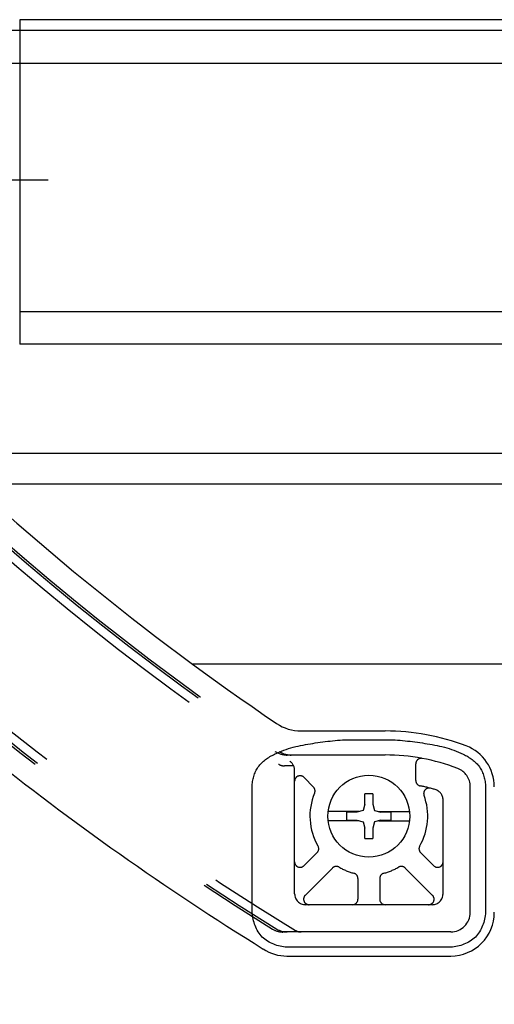
# Model space of a CAD drawing. Extents: x -424 to 186, y -4 to 301.
# Drawn here: x -177 to -163, y 211 to 241 of the extents above; entities that cross this region are included whole.
import ezdxf

# ---------------------------------------------------------------- set-up
doc = ezdxf.new("R2010")
doc.units = 0
doc.linetypes.add('CENTER', pattern=[50.8, 31.75, -6.35, 6.35, -6.35])
doc.linetypes.add('DASHED', pattern=[19.05, 12.7, -6.35])
doc.layers.get('0').update_dxf_attribs({"linetype": 'CONTINUOUS'})
doc.layers.get('DEFPOINTS').update_dxf_attribs({"linetype": 'CONTINUOUS'})
doc.layers.add('TV', color=7, linetype='CONTINUOUS')
doc.styles.add('MX_NOTE_STANDARD', font='txt.shx', dxfattribs={"bigfont": 'extfont.shx'})
doc.dimstyles.new('MX_DIMSTYLE_TV', dxfattribs={"dimtxt": 2.5, "dimasz": 2.5, "dimexe": 1, "dimexo": 0, "dimgap": 1, "dimtad": 1, "dimlfac": 3, "dimdsep": 46, "dimtxsty": 'MX_NOTE_STANDARD', "dimblk1": 'OPEN30', "dimblk2": 'OPEN30', "dimsah": 1, "dimcen": 2.5, "dimadec": 0, "dimazin": 0, "dimtfac": 1, "dimtmove": 0, "dimatfit": 3, "dimldrblk": 'OPEN30', "dimfxl": 1, "dimtzin": 0, "dimarcsym": 0})

# ---------------------------------------------------------------- blocks, each defined once
blk = doc.blocks.new('_DOTSMALL')
at = {"color": 0, "linetype": 'ByBlock', "lineweight": -2, "const_width": 0.5}
blk.add_lwpolyline([(-0.0625, 0, 1), (0.0625, 0, 1)], format="xyb", close=True, dxfattribs=at)
blk = doc.blocks.new('*D5')
at = {"layer": 'DEFPOINTS', "color": 0}
for p in [(-77.97, 221.381), (-193.136, 169.223), (-193.136, 169.223)]:
    blk.add_point(p, dxfattribs=at)
at = {"layer": 'TV', "color": 0, "linetype": 'Continuous', "lineweight": -2}
for p, q in [((-77.97, 221.381), (-77.97, 168.557)), ((-193.136, 169.223), (-193.136, 168.557)), ((-77.97, 169.223), (-193.136, 169.223))]:
    blk.add_line(p, q, dxfattribs=at)
at = {"layer": 'TV', "color": 0, "lineweight": -2, "xscale": 2.32, "yscale": 2.32, "zscale": 2.32, "rotation": 180}
blk.add_blockref('_DOTSMALL', (-193.136, 169.223), dxfattribs=at)
at = {"layer": 'TV', "color": 0, "lineweight": -2, "xscale": 2.32, "yscale": 2.32, "zscale": 2.32}
blk.add_blockref('_DOTSMALL', (-77.97, 169.223), dxfattribs=at)
at = {"layer": 'TV', "color": 0, "linetype": 'Continuous', "insert": (-135.553, 171.473), "char_height": 2.5, "attachment_point": 5, "line_spacing_factor": 0.9}
blk.add_mtext('\\A1;766', dxfattribs=at)
blk = doc.blocks.new('_OPEN30')
at = {"color": 0, "linetype": 'ByBlock', "lineweight": -2}
for p, q in [((-1, 0.267949), (0, 0)), ((0, 0), (-1, -0.267949)), ((0, 0), (-1, 0))]:
    blk.add_line(p, q, dxfattribs=at)
blk = doc.blocks.new('*D8')
at = {"layer": 'DEFPOINTS', "color": 0}
for p in [(-82.97, 231.381), (-188.136, 196.893), (-188.136, 196.893)]:
    blk.add_point(p, dxfattribs=at)
at = {"layer": 'TV', "color": 0, "linetype": 'Continuous', "lineweight": -2}
for p, q in [((-82.97, 231.381), (-82.97, 196.227)), ((-188.136, 196.893), (-188.136, 196.227)), ((-82.97, 196.893), (-188.136, 196.893))]:
    blk.add_line(p, q, dxfattribs=at)
at = {"layer": 'TV', "color": 0, "lineweight": -2, "xscale": 2.32, "yscale": 2.32, "zscale": 2.32, "rotation": 180}
blk.add_blockref('_DOTSMALL', (-188.136, 196.893), dxfattribs=at)
at = {"layer": 'TV', "color": 0, "lineweight": -2, "xscale": 2.32, "yscale": 2.32, "zscale": 2.32}
blk.add_blockref('_DOTSMALL', (-82.97, 196.893), dxfattribs=at)
at = {"layer": 'TV', "color": 0, "linetype": 'Continuous', "insert": (-135.553, 199.143), "char_height": 2.5, "attachment_point": 5, "line_spacing_factor": 0.9}
blk.add_mtext('\\A1;736', dxfattribs=at)

msp = doc.modelspace()

# ---------------------------------------------------------------- linework, layer by layer
at = {"layer": 'TV', "color": 7, "linetype": 'Continuous'}
for p, q in [((-137.831, 240.949), (-177.136, 240.949)), ((-177.136, 240.949), (-177.136, 231.049)), ((-137.831, 240.616), (-179.303, 240.616)), ((-137.831, 239.616), (-179.303, 239.616)), ((-177.136, 232.048), (-137.831, 232.048)), ((-137.831, 231.049), (-177.136, 231.049)), ((-137.831, 227.716), (-179.558, 227.716)), ((-137.831, 226.783), (-178.554, 226.783)), ((-137.831, 221.283), (-171.848, 221.283)), ((-168.539, 219.248), (-165.97, 219.248)), ((-168.97, 212.381), (-163.97, 212.381))]:
    msp.add_line(p, q, dxfattribs=at)
at = {"layer": 'TV', "color": 7, "linetype": 'CENTER'}
msp.add_line((-176.265, 236.048), (-192.004, 236.048), dxfattribs=at)
at = {"layer": 'TV', "color": 7, "linetype": 'DASHED'}
for p, q in [((-168.966, 218.515), (-165.97, 218.515)), ((-168.763, 218.181), (-169.047, 218.181)), ((-165.036, 217.738), (-165.036, 218.247)), ((-168.736, 214.281), (-168.736, 218.05)), ((-168.45, 217.831), (-168.16, 217.531)), ((-163.37, 213.715), (-163.37, 217.545)), ((-166.595, 217.015), (-166.595, 217.331)), ((-166.345, 217.331), (-166.595, 217.331)), ((-166.345, 217.331), (-166.345, 217.015)), ((-166.595, 217.015), (-166.646, 216.825)), ((-166.345, 217.015), (-166.293, 216.825)), ((-164.203, 214.281), (-164.203, 217.14)), ((-166.775, 216.79), (-167.712, 216.79)), ((-167.153, 216.773), (-167.153, 216.523)), ((-166.836, 216.773), (-167.153, 216.773)), ((-166.646, 216.825), (-166.836, 216.773)), ((-166.293, 216.825), (-166.103, 216.773)), ((-166.164, 216.79), (-165.228, 216.79)), ((-165.786, 216.773), (-166.103, 216.773)), ((-165.786, 216.523), (-165.786, 216.773)), ((-166.775, 216.506), (-167.712, 216.506)), ((-167.153, 216.523), (-166.836, 216.523)), ((-166.836, 216.523), (-166.646, 216.471)), ((-166.646, 216.471), (-166.595, 216.281)), ((-166.293, 216.471), (-166.345, 216.281)), ((-166.103, 216.523), (-166.293, 216.471)), ((-166.164, 216.506), (-165.228, 216.506)), ((-166.103, 216.523), (-165.786, 216.523)), ((-166.595, 215.965), (-166.595, 216.281)), ((-166.345, 216.281), (-166.345, 215.965)), ((-166.595, 215.965), (-166.345, 215.965)), ((-168.05, 215.539), (-168.452, 215.137)), ((-164.889, 215.539), (-164.487, 215.137)), ((-167.579, 215.067), (-168.414, 214.233)), ((-165.36, 215.067), (-164.526, 214.233)), ((-166.803, 214.746), (-166.803, 214.115)), ((-166.136, 214.746), (-166.136, 214.115)), ((-164.536, 213.948), (-168.417, 213.948)), ((-163.97, 213.115), (-169.115, 213.115))]:
    msp.add_line(p, q, dxfattribs=at)
for points in [[(-166.97, 218.981), (-165.97, 218.981)], [(-170.036, 213.715), (-170.036, 217.545)], [(-162.903, 217.545), (-162.903, 213.715)], [(-163.97, 212.648), (-168.97, 212.648)]]:
    msp.add_lwpolyline(points, dxfattribs=at)
msp.add_circle((-166.47, 216.648), 1.25, dxfattribs=at)
at = {"layer": 'TV', "color": 7, "linetype": 'Continuous'}
for centre, radius, start, end in [((-123.909, 286.573), 81, 225.61305, 235.92995), ((-123.909, 286.573), 87, 224.40318, 238.24605), ((-168.539, 220.581), 1.333, 235.93, 270), ((-165.97, 212.315), 6.933, 69.0752, 90), ((-163.97, 217.545), 1.333, 0, 69.0752), ((-163.97, 213.715), 1.333, 270, 0), ((-168.97, 213.715), 1.333, 237.0351, 270)]:
    msp.add_arc(centre, radius, start, end, dxfattribs=at)
at = {"layer": 'TV', "color": 7, "linetype": 'DASHED'}
for centre, radius, start, end in [((-123.909, 286.573), 82, 225.25098, 236.44683), ((-123.909, 286.573), 81.733, 225.32915, 236.6133), ((-123.909, 286.573), 81.667, 225.34876, 236.30533), ((-123.909, 286.573), 86, 223.99669, 238.60594), ((-123.909, 286.573), 86.333, 223.9069, 238.19365), ((-123.909, 286.573), 86.267, 223.92481, 238.26522), ((-168.966, 219.181), 0.667, 236.2343, 270), ((-168.846, 219.181), 0.667, 236.3053, 270), ((-165.97, 212.315), 6.2, 69.0752, 90), ((-164.87, 218.247), 0.167, 79.4951, 180), ((-169.047, 218.515), 0.333, 236.4468, 270), ((-169.07, 218.05), 0.333, 0, 56.6133), ((-163.97, 217.545), 0.6, 360, 69.0752), ((-168.57, 217.715), 0.167, 44, 180), ((-168.28, 217.416), 0.167, 337.0234, 44), ((-164.87, 217.738), 0.167, 180, 258.5335), ((-165.97, 212.315), 5.367, 73.455, 78.5335), ((-164.628, 217.339), 0.167, 75.0509, 200.5601), ((-166.47, 216.648), 1.8, 157.0234, 210.2716), ((-166.47, 216.648), 1.8, 329.7284, 20.5601), ((-164.536, 217.14), 0.333, 360, 73.455), ((-168.168, 215.657), 0.167, 315, 30.2716), ((-164.771, 215.657), 0.167, 149.7284, 225), ((-168.57, 215.255), 0.167, 180, 315), ((-167.461, 214.95), 0.167, 59.7284, 135), ((-166.47, 216.648), 1.8, 239.7284, 255.2716), ((-166.47, 216.648), 1.8, 284.7284, 300.2716), ((-165.478, 214.95), 0.167, 45, 120.2716), ((-164.37, 215.255), 0.167, 225, 360), ((-166.97, 214.746), 0.167, 0, 75.2716), ((-165.97, 214.746), 0.167, 104.7284, 180), ((-168.403, 214.281), 0.333, 180, 270), ((-168.296, 214.115), 0.167, 135, 270), ((-164.643, 214.115), 0.167, 270, 45), ((-164.536, 214.281), 0.333, 270, 360), ((-166.97, 214.115), 0.167, 270, 0), ((-165.97, 214.115), 0.167, 180, 270), ((-163.97, 213.715), 0.6, 270, 360), ((-169.095, 213.714), 0.6, 238.1937, 270), ((-168.969, 213.715), 0.6, 238.2652, 270), ((-168.535, 213.448), 0.333, 238.6059, 270)]:
    msp.add_arc(centre, radius, start, end, dxfattribs=at)
for points, knots in [([(-170.036, 217.545), (-170.026, 217.756), (-169.912, 218.199), (-169.189, 218.683), (-168.182, 218.888), (-167.375, 218.981), (-166.97, 218.981)], [0, 0, 0, 0, 0.633289, 1.266579, 2.482246, 3.697914, 3.697914, 3.697914, 3.697914]), ([(-165.97, 218.981), (-165.564, 218.981), (-164.757, 218.888), (-163.75, 218.683), (-163.027, 218.199), (-162.913, 217.756), (-162.903, 217.545)], [0, 0, 0, 0, 1.215668, 2.431335, 3.064625, 3.697914, 3.697914, 3.697914, 3.697914])]:
    msp.add_open_spline(points, degree=3, knots=knots, dxfattribs=at)
for points in [[(-168.97, 212.648), (-169.241, 212.673), (-169.822, 212.862), (-170.011, 213.444), (-170.036, 213.715)], [(-162.903, 213.715), (-162.928, 213.444), (-163.117, 212.862), (-163.699, 212.673), (-163.97, 212.648)]]:
    msp.add_open_spline(points, degree=3, dxfattribs=at)

# ---------------------------------------------------------------- dimensions: what is measured, and where the dimension line sits
at = {"layer": 'TV', "color": 7, "linetype": 'Continuous'}
for base, p1, p2, text, picture, middle in [((-188.136, 196.893), (-82.97, 231.381), (-188.136, 196.893), '\\A1;736', '*D8', (-135.553, 196.893)), ((-193.136, 169.223), (-77.97, 221.381), (-193.136, 169.223), '\\A1;766', '*D5', (-135.553, 169.223))]:
    dim = msp.add_linear_dim(base=base, p1=p1, p2=p2, text=text, dimstyle='MX_DIMSTYLE_TV', override={"dimasz": 2.32, "dimexe": 0.666664, "dimdec": 0, "dimlfac": 0.333333, "dimzin": 0, "dimblk1": 'DOTSMALL', "dimblk2": 'DOTSMALL'}, dxfattribs=at)
    dim.commit()
    dim.dimension.update_dxf_attribs({"geometry": picture, "text_midpoint": middle, "dimtype": 160})

doc.saveas('drawing.dxf')
